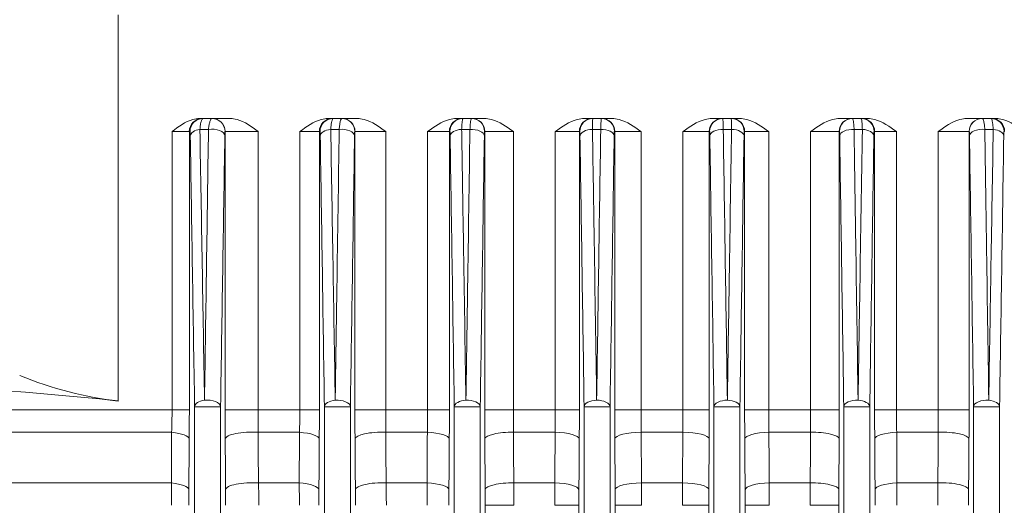
# Model space of a CAD drawing. Units: inches. Extents: x 5 to 149, y 6 to 109.
# Drawn here: x 62 to 67, y 97 to 99 of the extents above; entities that cross this region are included whole.
import ezdxf

# ---------------------------------------------------------------- set-up
doc = ezdxf.new("R2010")
doc.units = ezdxf.units.IN
doc.header["$LTSCALE"] = 14
doc.header["$MEASUREMENT"] = 0
doc.layers.add('Visible (ANSI)', color=7, linetype='Continuous', lineweight=20, true_color=0xbc4343)
doc.layers.add('Visible Narrow (ANSI)', color=7, linetype='Continuous', lineweight=9, true_color=0xbc4343)

msp = doc.modelspace()

# ---------------------------------------------------------------- linework, layer by layer
at = {"layer": 'Visible (ANSI)'}
for p, q in [((62.8725, 98.7831), (62.8864, 98.7831)), ((62.8864, 98.7831), (62.8898, 98.7831)), ((62.9306, 98.7831), (62.8898, 98.7831)), ((62.9306, 98.7831), (62.931, 98.7831)), ((62.931, 98.7831), (63.015, 98.7831)), ((63.4571, 98.7831), (63.478, 98.7831)), ((63.478, 98.7831), (63.4809, 98.7831)), ((63.5208, 98.7831), (63.4809, 98.7831)), ((63.5208, 98.7831), (63.5216, 98.7831)), ((63.5216, 98.7831), (63.5925, 98.7831)), ((64.0405, 98.7831), (64.0693, 98.7831)), ((64.0693, 98.7831), (64.0718, 98.7831)), ((64.1111, 98.7831), (64.0718, 98.7831)), ((64.1111, 98.7831), (64.1123, 98.7831)), ((64.1123, 98.7831), (64.1712, 98.7831)), ((64.6226, 98.7831), (64.6605, 98.7831)), ((64.6605, 98.7831), (64.6625, 98.7831)), ((64.7016, 98.7831), (64.6625, 98.7831)), ((64.7016, 98.7831), (64.7032, 98.7831)), ((64.7032, 98.7831), (64.7511, 98.7831)), ((65.2036, 98.7831), (65.2515, 98.7831)), ((65.2515, 98.7831), (65.2531, 98.7831)), ((65.2922, 98.7831), (65.2531, 98.7831)), ((65.2922, 98.7831), (65.2942, 98.7831)), ((65.2942, 98.7831), (65.3321, 98.7831)), ((65.7834, 98.7831), (65.8423, 98.7831)), ((65.8423, 98.7831), (65.8435, 98.7831)), ((65.8829, 98.7831), (65.8435, 98.7831)), ((65.8829, 98.7831), (65.8853, 98.7831)), ((65.8853, 98.7831), (65.9142, 98.7831)), ((66.3621, 98.7831), (66.4331, 98.7831)), ((66.4331, 98.7831), (66.4339, 98.7831)), ((66.4738, 98.7831), (66.4339, 98.7831)), ((66.4738, 98.7831), (66.4767, 98.7831)), ((66.4767, 98.7831), (66.4975, 98.7831))]:
    msp.add_line(p, q, dxfattribs=at)
for centre, major_axis, start_param, end_param in [((64.9773, 94.4533), (-6.6537, 2.032), 5.199206, 5.638703), ((62.2712, 97.7841), (-0.6262, 0.1913), 1.330031, 2.057613)]:
    msp.add_ellipse(centre, major_axis=major_axis, ratio=0.356012, start_param=start_param, end_param=end_param, dxfattribs=at)
for points, knots in [([(62.7487, 98.7241), (62.7487, 98.7241), (62.7488, 98.7242), (62.7778, 98.7461), (62.809, 98.7696), (62.8545, 98.782), (62.8642, 98.7831), (62.8725, 98.7831)], [-0.0007724, -0.0007724, -0.0007724, -0.0007724, 0, 0, 0.2866173, 0.2866173, 0.3792012, 0.3792012, 0.3792012, 0.3792012]), ([(63.015, 98.7831), (63.0234, 98.7831), (63.0332, 98.782), (63.0791, 98.7696), (63.1108, 98.7461), (63.1404, 98.7242), (63.1405, 98.7241), (63.1405, 98.7241)], [1.2008093, 1.2008093, 1.2008093, 1.2008093, 1.2933931, 1.2933931, 1.5800099, 1.5800099, 1.5807821, 1.5807821, 1.5807821, 1.5807821]), ([(63.33, 98.7241), (63.33, 98.7241), (63.3301, 98.7242), (63.3599, 98.7461), (63.392, 98.7696), (63.4387, 98.782), (63.4486, 98.7831), (63.4571, 98.7831)], [-0.0007725, -0.0007725, -0.0007725, -0.0007725, 0, 0, 0.2866179, 0.2866179, 0.3792021, 0.3792021, 0.3792021, 0.3792021]), ([(63.5925, 98.7831), (63.6011, 98.7831), (63.6111, 98.782), (63.6581, 98.7696), (63.6905, 98.7461), (63.7207, 98.7242), (63.7208, 98.7241), (63.7209, 98.7241)], [1.2008159, 1.2008159, 1.2008159, 1.2008159, 1.2934001, 1.2934001, 1.5800181, 1.5800181, 1.5807906, 1.5807906, 1.5807906, 1.5807906]), ([(63.911, 98.7241), (63.9111, 98.7241), (63.9112, 98.7242), (63.9415, 98.7461), (63.9742, 98.7696), (64.0217, 98.782), (64.0318, 98.7831), (64.0405, 98.7831)], [-0.0007725, -0.0007725, -0.0007725, -0.0007725, 0, 0, 0.2866177, 0.2866177, 0.3792019, 0.3792019, 0.3792019, 0.3792019]), ([(64.1712, 98.7831), (64.1799, 98.7831), (64.1901, 98.782), (64.2378, 98.7696), (64.2706, 98.7461), (64.3012, 98.7242), (64.3013, 98.7241), (64.3013, 98.7241)], [1.2008092, 1.2008092, 1.2008092, 1.2008092, 1.293393, 1.293393, 1.5800098, 1.5800098, 1.580782, 1.580782, 1.580782, 1.580782]), ([(64.4919, 98.7241), (64.492, 98.7241), (64.4921, 98.7242), (64.5227, 98.7461), (64.5557, 98.7696), (64.6036, 98.782), (64.6138, 98.7831), (64.6226, 98.7831)], [-0.0007725, -0.0007725, -0.0007725, -0.0007725, 0, 0, 0.2866177, 0.2866177, 0.3792018, 0.3792018, 0.3792018, 0.3792018]), ([(64.7511, 98.7831), (64.7598, 98.7831), (64.7701, 98.782), (64.818, 98.7696), (64.8511, 98.7461), (64.8818, 98.7242), (64.8819, 98.7241), (64.882, 98.7241)], [1.2008091, 1.2008091, 1.2008091, 1.2008091, 1.2933928, 1.2933928, 1.5800096, 1.5800096, 1.5807818, 1.5807818, 1.5807818, 1.5807818]), ([(65.0727, 98.7241), (65.0728, 98.7241), (65.0729, 98.7242), (65.1036, 98.7461), (65.1366, 98.7696), (65.1846, 98.782), (65.1948, 98.7831), (65.2036, 98.7831)], [-0.0007722, -0.0007722, -0.0007722, -0.0007722, 0, 0, 0.2866168, 0.2866168, 0.3792005, 0.3792005, 0.3792005, 0.3792005]), ([(65.3321, 98.7831), (65.3408, 98.7831), (65.351, 98.782), (65.3989, 98.7696), (65.4319, 98.7461), (65.4625, 98.7242), (65.4626, 98.7241), (65.4627, 98.7241)], [1.2008141, 1.2008141, 1.2008141, 1.2008141, 1.2933982, 1.2933982, 1.5800159, 1.5800159, 1.5807884, 1.5807884, 1.5807884, 1.5807884]), ([(65.6533, 98.7241), (65.6534, 98.7241), (65.6535, 98.7242), (65.684, 98.7461), (65.7169, 98.7696), (65.7646, 98.782), (65.7747, 98.7831), (65.7834, 98.7831)], [-0.0007722, -0.0007722, -0.0007722, -0.0007722, 0, 0, 0.2866168, 0.2866168, 0.3792004, 0.3792004, 0.3792004, 0.3792004]), ([(65.9142, 98.7831), (65.9229, 98.7831), (65.933, 98.782), (65.9805, 98.7696), (66.0131, 98.7461), (66.0435, 98.7242), (66.0435, 98.7241), (66.0436, 98.7241)], [1.2008142, 1.2008142, 1.2008142, 1.2008142, 1.2933983, 1.2933983, 1.580016, 1.580016, 1.5807884, 1.5807884, 1.5807884, 1.5807884]), ([(66.2338, 98.7241), (66.2339, 98.7241), (66.2339, 98.7242), (66.2641, 98.7461), (66.2965, 98.7696), (66.3435, 98.782), (66.3535, 98.7831), (66.3621, 98.7831)], [-0.0007725, -0.0007725, -0.0007725, -0.0007725, 0, 0, 0.286618, 0.286618, 0.3792022, 0.3792022, 0.3792022, 0.3792022]), ([(66.4975, 98.7831), (66.506, 98.7831), (66.516, 98.782), (66.5627, 98.7696), (66.5948, 98.7461), (66.6245, 98.7242), (66.6246, 98.7241), (66.6247, 98.7241)], [1.2008153, 1.2008153, 1.2008153, 1.2008153, 1.2933996, 1.2933996, 1.5800174, 1.5800174, 1.5807899, 1.5807899, 1.5807899, 1.5807899])]:
    msp.add_open_spline(points, degree=3, knots=knots, dxfattribs=at)
at = {"layer": 'Visible Narrow (ANSI)'}
for p, q in [((62.504, 99.2556), (62.504, 97.4975)), ((62.8274, 98.7241), (62.7487, 98.7241)), ((62.7487, 97.457), (62.7487, 98.7241)), ((62.8308, 98.7241), (62.8274, 98.7241)), ((62.8274, 98.7241), (62.8274, 97.457)), ((62.8753, 98.7339), (62.9145, 98.7339)), ((62.99, 98.7241), (62.9896, 98.7241)), ((62.99, 97.457), (62.99, 98.7241)), ((63.1405, 98.7241), (62.99, 98.7241)), ((63.1405, 98.7241), (63.1405, 97.457)), ((63.4189, 98.7241), (63.33, 98.7241)), ((63.33, 97.457), (63.33, 98.7241)), ((63.4218, 98.7241), (63.4189, 98.7241)), ((63.4189, 98.7241), (63.4189, 97.457)), ((63.4707, 98.7339), (63.5091, 98.7339)), ((63.5806, 98.7241), (63.5798, 98.7241)), ((63.5806, 97.457), (63.5806, 98.7241)), ((63.7209, 98.7241), (63.5806, 98.7241)), ((63.7209, 98.7241), (63.7209, 97.457)), ((64.0103, 98.7241), (63.911, 98.7241)), ((63.911, 97.457), (63.911, 98.7241)), ((64.0127, 98.7241), (64.0103, 98.7241)), ((64.0103, 98.7241), (64.0103, 97.457)), ((64.066, 98.7339), (64.1038, 98.7339)), ((64.1713, 98.7241), (64.1701, 98.7241)), ((64.1713, 97.457), (64.1713, 98.7241)), ((64.3013, 98.7241), (64.1713, 98.7241)), ((64.3013, 98.7241), (64.3013, 97.457)), ((64.6014, 98.7241), (64.4919, 98.7241)), ((64.4919, 97.457), (64.4919, 98.7241)), ((64.6034, 98.7241), (64.6014, 98.7241)), ((64.6014, 98.7241), (64.6014, 97.457)), ((64.661, 98.7339), (64.6986, 98.7339)), ((64.7622, 98.7241), (64.7606, 98.7241)), ((64.7622, 97.457), (64.7622, 98.7241)), ((64.882, 98.7241), (64.7622, 98.7241)), ((64.882, 98.7241), (64.882, 97.457)), ((65.1924, 98.7241), (65.0727, 98.7241)), ((65.0727, 97.457), (65.0727, 98.7241)), ((65.194, 98.7241), (65.1924, 98.7241)), ((65.1924, 98.7241), (65.1924, 97.457)), ((65.256, 98.7339), (65.2936, 98.7339)), ((65.3532, 98.7241), (65.3512, 98.7241)), ((65.3532, 97.457), (65.3532, 98.7241)), ((65.4627, 98.7241), (65.3532, 98.7241)), ((65.4627, 98.7241), (65.4627, 97.457)), ((65.7833, 98.7241), (65.6533, 98.7241)), ((65.6533, 97.457), (65.6533, 98.7241)), ((65.7845, 98.7241), (65.7833, 98.7241)), ((65.7833, 98.7241), (65.7833, 97.457)), ((65.8509, 98.7339), (65.8887, 98.7339)), ((65.9444, 98.7241), (65.9419, 98.7241)), ((65.9444, 97.457), (65.9444, 98.7241)), ((66.0436, 98.7241), (65.9444, 98.7241)), ((66.0436, 98.7241), (66.0436, 97.457)), ((66.374, 98.7241), (66.2338, 98.7241)), ((66.2338, 97.457), (66.2338, 98.7241)), ((66.3748, 98.7241), (66.374, 98.7241)), ((66.374, 98.7241), (66.374, 97.457)), ((66.4456, 98.7339), (66.4839, 98.7339)), ((66.5357, 98.7241), (66.5328, 98.7241)), ((60.076, 97.457), (62.7487, 97.457)), ((62.8274, 97.457), (62.7487, 97.457)), ((62.8514, 97.4717), (62.9694, 97.4717)), ((62.8514, 88.3501), (62.8514, 97.4717)), ((62.9694, 88.3501), (62.9694, 97.4717)), ((63.1405, 97.457), (62.99, 97.457)), ((63.1405, 97.457), (63.33, 97.457)), ((63.4189, 97.457), (63.33, 97.457)), ((63.4419, 97.4717), (63.56, 97.4717)), ((63.4419, 88.3501), (63.4419, 97.4717)), ((63.56, 93.5977), (63.56, 97.4717)), ((63.5806, 97.457), (63.7209, 97.457)), ((63.7209, 97.457), (63.911, 97.457)), ((63.911, 97.457), (64.0103, 97.457)), ((64.0325, 97.4717), (64.1505, 97.4717)), ((64.0325, 93.6974), (64.0325, 97.4717)), ((64.1505, 93.7044), (64.1505, 97.4717)), ((64.1713, 97.457), (64.3013, 97.457)), ((64.3013, 97.457), (64.4919, 97.457)), ((64.4919, 97.457), (64.6014, 97.457)), ((64.623, 97.4717), (64.7411, 97.4717)), ((64.623, 93.7044), (64.623, 97.4717)), ((64.7411, 94.5705), (64.7411, 97.4717)), ((64.882, 97.457), (64.7622, 97.457)), ((64.882, 97.457), (65.0727, 97.457)), ((65.0727, 97.457), (65.1924, 97.457)), ((65.2136, 97.4717), (65.3316, 97.4717)), ((65.2136, 94.5705), (65.2136, 97.4717)), ((65.3316, 93.7044), (65.3316, 97.4717)), ((65.3532, 97.457), (65.4627, 97.457)), ((65.4627, 97.457), (65.6533, 97.457)), ((65.6533, 97.457), (65.7833, 97.457)), ((65.8041, 97.4717), (65.9222, 97.4717)), ((65.8041, 93.7044), (65.8041, 97.4717)), ((65.9222, 93.6974), (65.9222, 97.4717)), ((65.9444, 97.457), (66.0436, 97.457)), ((66.0436, 97.457), (66.2338, 97.457)), ((66.2338, 97.457), (66.374, 97.457)), ((66.3947, 97.4717), (66.5127, 97.4717)), ((66.3947, 93.5977), (66.3947, 97.4717)), ((66.5127, 88.3501), (66.5127, 97.4717)), ((60.0973, 97.3551), (62.7469, 97.3551)), ((63.14, 97.3551), (63.3286, 97.3551)), ((63.7206, 97.3551), (63.91, 97.3551)), ((64.1734, 97.0941), (64.1718, 97.3246)), ((64.3014, 97.3551), (64.4912, 97.3551)), ((64.7643, 97.0941), (64.7627, 97.3246)), ((64.8824, 97.3551), (64.884, 97.1247)), ((64.8824, 97.3551), (65.0723, 97.3551)), ((65.0707, 97.1247), (65.0723, 97.3551)), ((65.192, 97.3246), (65.1904, 97.0941)), ((65.4634, 97.3551), (65.6532, 97.3551)), ((65.7828, 97.3246), (65.7812, 97.0941)), ((66.0447, 97.3551), (66.234, 97.3551)), ((60.1836, 97.1247), (62.7456, 97.1247)), ((63.1419, 97.1247), (63.3272, 97.1247)), ((63.7224, 97.1247), (63.9085, 97.1247)), ((64.3031, 97.1247), (64.4897, 97.1247)), ((64.884, 97.1247), (65.0707, 97.1247)), ((65.465, 97.1247), (65.6515, 97.1247)), ((66.0461, 97.1247), (66.2322, 97.1247)), ((64.1737, 97.0228), (64.3038, 97.0228)), ((64.1737, 93.7044), (64.1737, 97.0228)), ((64.4898, 97.0228), (64.5991, 97.0228)), ((64.5991, 97.0228), (64.5991, 93.7044)), ((64.8843, 97.0228), (64.7645, 97.0228)), ((64.7645, 94.5705), (64.7645, 97.0228)), ((65.0704, 97.0228), (65.1901, 97.0228)), ((65.1901, 97.0228), (65.1901, 94.5705)), ((65.3555, 97.0228), (65.4649, 97.0228)), ((65.3555, 93.7044), (65.3555, 97.0228)), ((65.6509, 97.0228), (65.781, 97.0228)), ((65.781, 97.0228), (65.781, 93.7044))]:
    msp.add_line(p, q, dxfattribs=at)
for centre, major_axis, ratio, start_param, end_param in [((62.8864, 98.7241), (0, 0.0591), 0.999657, 0, 1.570796), ((62.8898, 98.7241), (0, 0.0591), 0.999657, 0, 1.570796), ((62.9306, 98.7241), (0, 0.0591), 0.999657, 4.712389, 6.283185), ((62.931, 98.7241), (0, 0.0591), 0.999657, 4.712389, 6.283185), ((63.478, 98.7241), (0, 0.0591), 0.999657, 0, 1.570796), ((63.4809, 98.7241), (0, 0.0591), 0.999657, 0, 1.570796), ((63.5208, 98.7241), (0, 0.0591), 0.999657, 4.712389, 6.283185), ((63.5216, 98.7241), (0, 0.0591), 0.999657, 4.712389, 6.283185), ((64.0693, 98.7241), (0, 0.0591), 0.999657, 0, 1.570796), ((64.0718, 98.7241), (0, 0.0591), 0.999657, 0, 1.570796), ((64.1111, 98.7241), (0, 0.0591), 0.999657, 4.712389, 6.283185), ((64.1123, 98.7241), (0, 0.0591), 0.999657, 4.712389, 6.283185), ((64.6605, 98.7241), (0, 0.0591), 0.999657, 0, 1.570796), ((64.6625, 98.7241), (0, 0.0591), 0.999657, 0, 1.570796), ((64.7016, 98.7241), (0, 0.0591), 0.999657, 4.712389, 6.283185), ((64.7032, 98.7241), (0, 0.0591), 0.999657, 4.712389, 6.283185), ((65.2515, 98.7241), (0, 0.0591), 0.999657, 0, 1.570796), ((65.2531, 98.7241), (0, 0.0591), 0.999657, 0, 1.570796), ((65.2922, 98.7241), (0, 0.0591), 0.999657, 4.712389, 6.283185), ((65.2942, 98.7241), (0, 0.0591), 0.999657, 4.712389, 6.283185), ((65.8423, 98.7241), (0, 0.0591), 0.999657, 0, 1.570796), ((65.8435, 98.7241), (0, 0.0591), 0.999657, 0, 1.570796), ((65.8829, 98.7241), (0, 0.0591), 0.999657, 4.712389, 6.283185), ((65.8853, 98.7241), (0, 0.0591), 0.999657, 4.712389, 6.283185), ((66.4331, 98.7241), (0, 0.0591), 0.999657, 0, 1.570796), ((66.4339, 98.7241), (0, 0.0591), 0.999657, 0, 1.570796), ((66.4738, 98.7241), (0, 0.0591), 0.999657, 4.712389, 6.283185), ((66.4767, 98.7241), (0, 0.0591), 0.999657, 4.712389, 6.283185), ((62.8908, 98.7044), (-0.059, -0.0009), 0.521158, 4.968801, 6.252509), ((62.9297, 98.7044), (0.059, -0.0009), 0.514233, 0.030526, 1.838567), ((63.4818, 98.7044), (-0.059, -0.0009), 0.511183, 4.893091, 6.252724), ((63.5199, 98.7044), (0.059, -0.0009), 0.506396, 0.030362, 1.76239), ((64.0727, 98.7044), (-0.059, -0.0009), 0.504508, 4.818364, 6.252862), ((64.1102, 98.7044), (0.059, -0.0009), 0.501696, 0.030265, 1.687372), ((64.6634, 98.7044), (-0.059, -0.0009), 0.500792, 4.744182, 6.252938), ((64.7007, 98.7044), (0.059, -0.0009), 0.499865, 0.030228, 1.613051), ((65.254, 98.7044), (-0.059, -0.0009), 0.499865, 4.670134, 6.252957), ((65.2913, 98.7044), (0.059, -0.0009), 0.500792, 0.030247, 1.539003), ((65.8444, 98.7044), (-0.059, -0.0009), 0.501696, 4.595813, 6.25292), ((65.882, 98.7044), (0.059, -0.0009), 0.504508, 0.030323, 1.464821), ((66.4348, 98.7044), (-0.059, -0.0009), 0.506396, 4.520795, 6.252824), ((66.4728, 98.7044), (0.059, -0.0009), 0.511183, 0.030462, 1.390094), ((62.9104, 97.4717), (-0.059, -0.0009), 0.517159, 4.941413, 6.252596), ((62.9104, 97.4717), (0.059, -0.0009), 0.511576, 0.03047, 1.81598), ((63.5009, 97.4717), (-0.059, -0.0009), 0.509104, 4.87315, 6.252767), ((63.5009, 97.4717), (0.059, -0.0009), 0.505208, 0.030337, 1.747189), ((64.0915, 97.4717), (-0.059, -0.0009), 0.503665, 4.805579, 6.25288), ((64.0915, 97.4717), (0.059, -0.0009), 0.501362, 0.030259, 1.679285), ((64.682, 97.4717), (-0.059, -0.0009), 0.50062, 4.738383, 6.252942), ((64.682, 97.4717), (0.059, -0.0009), 0.499858, 0.030228, 1.611927), ((65.2726, 97.4717), (-0.059, -0.0009), 0.499858, 4.671258, 6.252957), ((65.2726, 97.4717), (0.059, -0.0009), 0.50062, 0.030244, 1.544802), ((65.8631, 97.4717), (-0.059, -0.0009), 0.501362, 4.603901, 6.252927), ((65.8631, 97.4717), (0.059, -0.0009), 0.503665, 0.030306, 1.477606), ((66.4537, 97.4717), (-0.059, -0.0009), 0.505208, 4.535996, 6.252848), ((66.4537, 97.4717), (0.059, -0.0009), 0.509104, 0.030418, 1.410035), ((62.6912, 98.036), (-0.0469, 1.6914), 0.075596, 4.276191, 4.360953), ((63.1291, 98.0699), (0.0491, 1.7462), 0.074485, 1.931512, 2.013892), ((62.9802, 97.9128), (-0.0562, 1.3176), 0.113953, 4.270459, 4.354276), ((63.2805, 98.0636), (-0.0486, 1.7361), 0.074661, 4.270583, 4.353388), ((63.7215, 98.0904), (0.0505, 1.7784), 0.073986, 1.937016, 2.018069), ((63.6467, 97.9373), (-0.0263, 1.3568), 0.051116, 4.267918, 4.34957), ((63.8698, 98.0857), (-0.0501, 1.771), 0.074092, 4.266075, 4.347427), ((64.3135, 98.1027), (0.0513, 1.7976), 0.073727, 1.940304, 2.020589), ((64.3238, 97.9522), (-0.008, -1.3803), 0.015176, 5.079385, 5.159798), ((64.4596, 98.1002), (-0.0512, 1.7937), 0.073777, 4.263105, 4.343544), ((64.9047, 98.1061), (0.0516, 1.8028), 0.073661, 1.94119, 2.021271), ((64.8936, 97.457), (0, -0.3937), 0.029575, 4.712389, 4.974219), ((65.061, 97.457), (0, 0.3937), 0.029575, 4.450559, 4.712388), ((65.05, 98.1061), (-0.0516, 1.8028), 0.073661, 4.261914, 4.341995), ((65.4951, 98.1002), (0.0512, 1.7937), 0.073777, 1.939642, 2.02008), ((65.6309, 97.9522), (0.008, -1.3803), 0.015176, 1.123388, 1.2038), ((65.6412, 98.1027), (-0.0513, 1.7976), 0.073727, 4.262596, 4.342881), ((66.0848, 98.0857), (0.0501, 1.771), 0.074092, 1.935759, 2.01711), ((66.308, 97.9373), (0.0263, 1.3568), 0.051116, 1.933615, 2.015268), ((66.2331, 98.0904), (-0.0505, 1.7784), 0.073986, 4.265116, 4.346169), ((62.7088, 97.3246), (0.1181, -0.0009), 0.275791, 0.027236, 1.244452), ((63.1086, 97.3246), (-0.1181, -0.0009), 0.266608, 4.441521, 6.256022), ((63.3004, 97.3246), (0.1181, -0.0009), 0.26816, 0.027175, 1.331998), ((63.6992, 97.3246), (-0.1181, -0.0008), 0.261972, 4.527775, 6.256058), ((63.8917, 97.3246), (0.1181, -0.0008), 0.26299, 0.027135, 1.417701), ((64.2899, 97.3246), (-0.1181, -0.0008), 0.259414, 4.612663, 6.256077), ((64.4829, 97.3246), (0.1181, -0.0008), 0.259918, 0.027112, 1.502272), ((64.8807, 97.3246), (-0.1181, -0.0008), 0.258748, 4.69684, 6.256082), ((65.0739, 97.3246), (0.1181, -0.0008), 0.258748, 0.027103, 1.586346), ((65.4717, 97.3246), (-0.1181, -0.0008), 0.259918, 4.780913, 6.256073), ((65.6648, 97.3246), (0.1181, -0.0008), 0.259414, 0.027108, 1.670523), ((66.0629, 97.3246), (-0.1181, -0.0008), 0.26299, 4.865484, 6.25605), ((66.2555, 97.3246), (0.1181, -0.0008), 0.261972, 0.027128, 1.755411), ((62.7071, 97.0941), (0.1181, -0.0009), 0.276138, 0.027239, 1.241067), ((62.8997, 96.7107), (0.0256, -0.9177), 0.076539, 4.279297, 4.363321), ((63.1103, 97.0941), (-0.1181, -0.0009), 0.26676, 4.439238, 6.256021), ((62.917, 96.693), (-0.0265, -0.9428), 0.074878, 1.930191, 2.012292), ((62.7126, 96.5355), (0.1674, 1.3688), 0.289951, 5.111541, 5.192477), ((63.2987, 97.0941), (0.1181, -0.0009), 0.268343, 0.027177, 1.3295), ((63.4918, 96.6964), (0.0263, -0.9381), 0.075139, 4.272465, 4.354924), ((63.7008, 97.0941), (-0.1181, -0.0008), 0.262033, 4.526317, 6.256057), ((63.5069, 96.6819), (-0.0272, -0.9585), 0.074139, 1.936425, 2.017376), ((63.4026, 96.5289), (0.1205, 1.3788), 0.215694, 5.097476, 5.177942), ((63.8901, 97.0941), (0.1181, -0.0008), 0.263071, 0.027136, 1.41603), ((64.0838, 96.6845), (0.027, -0.9549), 0.074296, 4.266977, 4.34819), ((64.2915, 97.0941), (-0.1181, -0.0008), 0.259427, 4.611995, 6.256077), ((64.0971, 96.6751), (-0.0276, -0.9681), 0.073758, 1.940174, 2.020439), ((64.0956, 96.5247), (0.0764, 1.3851), 0.139836, 5.087949, 5.168111), ((64.4813, 97.0941), (0.1181, -0.0008), 0.25994, 0.027112, 1.501392), ((64.4879, 97.0228), (0, 0.3928), 0.004608, 4.712394, 4.974798), ((64.6756, 96.6765), (0.0276, -0.9662), 0.073832, 4.263365, 4.343768), ((64.8823, 97.0941), (-0.1181, -0.0008), 0.258748, 4.696946, 6.256082), ((64.6878, 96.6733), (-0.0278, -0.9708), 0.073662, 1.941188, 2.021268), ((64.8754, 97.0228), (0, -0.3937), 0.022445, 1.570797, 1.832605), ((65.0792, 97.0228), (0, 0.3937), 0.022445, 1.308988, 1.570796), ((65.0723, 97.0941), (0.1181, -0.0008), 0.258748, 0.027103, 1.58624), ((65.2668, 96.6733), (0.0278, -0.9708), 0.073662, 4.261917, 4.341997), ((65.4734, 97.0941), (-0.1181, -0.0008), 0.25994, 4.781793, 6.256073), ((65.2791, 96.6765), (-0.0276, -0.9662), 0.073832, 1.939418, 2.01982), ((65.4667, 97.0228), (0, -0.3928), 0.004608, 4.44998, 4.712383), ((65.8591, 96.5247), (-0.0764, 1.3851), 0.139836, 1.115074, 1.195236), ((65.6632, 97.0941), (0.1181, -0.0008), 0.259427, 0.027108, 1.67119), ((65.8575, 96.6751), (0.0276, -0.9681), 0.073758, 4.262746, 4.343011), ((66.0645, 97.0941), (-0.1181, -0.0008), 0.263071, 4.867156, 6.256049), ((65.8708, 96.6845), (-0.027, -0.9549), 0.074296, 1.934996, 2.016209), ((66.5521, 96.5289), (-0.1205, 1.3788), 0.215694, 1.105243, 1.185709), ((66.2539, 97.0941), (0.1181, -0.0008), 0.262033, 0.027128, 1.756868), ((66.4478, 96.6819), (0.0272, -0.9585), 0.074139, 4.26581, 4.34676)]:
    msp.add_ellipse(centre, major_axis=major_axis, ratio=ratio, start_param=start_param, end_param=end_param, dxfattribs=at)
for points, knots in [([(62.8898, 98.7831), (62.8888, 98.7831), (62.8878, 98.7826), (62.8864, 98.7811), (62.886, 98.7805), (62.8846, 98.7784), (62.8838, 98.7766), (62.8824, 98.7731), (62.8819, 98.7716), (62.8806, 98.7671), (62.8797, 98.7636), (62.8786, 98.758), (62.8783, 98.7562), (62.877, 98.7483), (62.8761, 98.7415), (62.8753, 98.7339)], [0, 0, 0, 0, 0.000451579, 0.000451579, 0.000654611, 0.000654611, 0.001066132, 0.001066132, 0.001309222, 0.001309222, 0.001770279, 0.001770279, 0.001963833, 0.001963833, 0.002618444, 0.002618444, 0.002618444, 0.002618444]), ([(62.9145, 98.7339), (62.9153, 98.7415), (62.9163, 98.7482), (62.9186, 98.7604), (62.9199, 98.7657), (62.9227, 98.7742), (62.9242, 98.7776), (62.9273, 98.782), (62.929, 98.7831), (62.9306, 98.7831)], [0, 0, 0, 0, 0.000653529, 0.000653529, 0.001307058, 0.001307058, 0.001960588, 0.001960588, 0.002614117, 0.002614117, 0.002614117, 0.002614117]), ([(63.4809, 98.7831), (63.4798, 98.7831), (63.4788, 98.782), (63.4769, 98.7776), (63.4759, 98.7743), (63.4741, 98.7658), (63.4733, 98.7605), (63.4719, 98.7483), (63.4712, 98.7415), (63.4707, 98.7339)], [0, 0, 0, 0, 0.000652707, 0.000652707, 0.001305415, 0.001305415, 0.001958122, 0.001958122, 0.002610829, 0.002610829, 0.002610829, 0.002610829]), ([(63.5091, 98.7339), (63.5097, 98.7414), (63.5104, 98.7482), (63.512, 98.7604), (63.513, 98.7657), (63.515, 98.7742), (63.5161, 98.7776), (63.5184, 98.782), (63.5196, 98.7831), (63.5208, 98.7831)], [0, 0, 0, 0, 0.000651956, 0.000651956, 0.001303911, 0.001303911, 0.001955867, 0.001955867, 0.002607822, 0.002607822, 0.002607822, 0.002607822]), ([(64.0718, 98.7831), (64.0712, 98.7831), (64.0706, 98.782), (64.0695, 98.7776), (64.0689, 98.7743), (64.0679, 98.7657), (64.0674, 98.7604), (64.0666, 98.7483), (64.0662, 98.7414), (64.066, 98.7339)], [0, 0, 0, 0, 0.000651498, 0.000651498, 0.001302995, 0.001302995, 0.001954493, 0.001954493, 0.002605991, 0.002605991, 0.002605991, 0.002605991]), ([(64.1038, 98.7339), (64.1042, 98.7414), (64.1046, 98.7482), (64.1056, 98.7603), (64.1062, 98.7657), (64.1075, 98.7742), (64.1082, 98.7776), (64.1096, 98.782), (64.1104, 98.7831), (64.1111, 98.7831)], [0, 0, 0, 0, 0.000651038, 0.000651038, 0.001302077, 0.001302077, 0.001953115, 0.001953115, 0.002604153, 0.002604153, 0.002604153, 0.002604153]), ([(64.6625, 98.7831), (64.6623, 98.7831), (64.6622, 98.782), (64.6619, 98.7776), (64.6618, 98.7743), (64.6615, 98.7657), (64.6614, 98.7604), (64.6612, 98.7483), (64.6611, 98.7414), (64.661, 98.7339)], [0, 0, 0, 0, 0.000650846, 0.000650846, 0.001301692, 0.001301692, 0.001952538, 0.001952538, 0.002603384, 0.002603384, 0.002603384, 0.002603384]), ([(64.6986, 98.7339), (64.6988, 98.7414), (64.699, 98.7482), (64.6994, 98.7603), (64.6996, 98.7656), (64.7001, 98.7742), (64.7004, 98.7776), (64.701, 98.782), (64.7013, 98.7831), (64.7016, 98.7831)], [0, 0, 0, 0, 0.000650686, 0.000650686, 0.001301372, 0.001301372, 0.001952059, 0.001952059, 0.002602745, 0.002602745, 0.002602745, 0.002602745]), ([(65.2531, 98.7831), (65.2534, 98.7831), (65.2537, 98.782), (65.2542, 98.7776), (65.2545, 98.7743), (65.255, 98.7657), (65.2553, 98.7604), (65.2557, 98.7483), (65.2559, 98.7414), (65.256, 98.7339)], [0, 0, 0, 0, 0.000650686, 0.000650686, 0.001301371, 0.001301371, 0.001952057, 0.001952057, 0.002602742, 0.002602742, 0.002602742, 0.002602742]), ([(65.2936, 98.7339), (65.2935, 98.7414), (65.2934, 98.7482), (65.2932, 98.7603), (65.2931, 98.7657), (65.2929, 98.7742), (65.2927, 98.7776), (65.2925, 98.782), (65.2923, 98.7831), (65.2922, 98.7831)], [0, 0, 0, 0, 0.000650864, 0.000650864, 0.001301728, 0.001301728, 0.001952592, 0.001952592, 0.002603456, 0.002603456, 0.002603456, 0.002603456]), ([(65.8435, 98.7831), (65.8443, 98.7831), (65.845, 98.782), (65.8464, 98.7776), (65.8471, 98.7743), (65.8484, 98.7657), (65.849, 98.7604), (65.85, 98.7483), (65.8505, 98.7414), (65.8509, 98.7339)], [0, 0, 0, 0, 0.000651003, 0.000651003, 0.001302006, 0.001302006, 0.001953009, 0.001953009, 0.002604013, 0.002604013, 0.002604013, 0.002604013]), ([(65.8887, 98.7339), (65.8884, 98.7414), (65.888, 98.7482), (65.8872, 98.7604), (65.8868, 98.7657), (65.8858, 98.7742), (65.8852, 98.7776), (65.8841, 98.782), (65.8835, 98.7831), (65.8829, 98.7831)], [0, 0, 0, 0, 0.000651585, 0.000651585, 0.001303169, 0.001303169, 0.001954754, 0.001954754, 0.002606338, 0.002606338, 0.002606338, 0.002606338]), ([(66.4339, 98.7831), (66.4351, 98.7831), (66.4362, 98.782), (66.4385, 98.7776), (66.4396, 98.7743), (66.4416, 98.7657), (66.4426, 98.7604), (66.4442, 98.7483), (66.445, 98.7414), (66.4456, 98.7339)], [0, 0, 0, 0, 0.000651835, 0.000651835, 0.00130367, 0.00130367, 0.001955505, 0.001955505, 0.00260734, 0.00260734, 0.00260734, 0.00260734]), ([(66.4839, 98.7339), (66.4834, 98.7414), (66.4828, 98.7482), (66.4813, 98.7604), (66.4805, 98.7657), (66.4788, 98.7742), (66.4778, 98.7776), (66.4758, 98.782), (66.4748, 98.7831), (66.4738, 98.7831)], [0, 0, 0, 0, 0.00065291, 0.00065291, 0.00130582, 0.00130582, 0.00195873, 0.00195873, 0.00261164, 0.00261164, 0.00261164, 0.00261164]), ([(62.8318, 98.7044), (62.8317, 98.7075), (62.8316, 98.7102), (62.8316, 98.7127), (62.8315, 98.7151), (62.8314, 98.7172), (62.8313, 98.7189), (62.8313, 98.7206), (62.8312, 98.7219), (62.8311, 98.7228), (62.831, 98.7237), (62.8309, 98.7241), (62.8308, 98.7241)], [0, 0, 0, 0, 0.000271559, 0.000271559, 0.000271559, 0.000543118, 0.000543118, 0.000543118, 0.000814677, 0.000814677, 0.000814677, 0.001086236, 0.001086236, 0.001086236, 0.001086236]), ([(62.9896, 98.7241), (62.9895, 98.7241), (62.9895, 98.7236), (62.9894, 98.7228), (62.9893, 98.7219), (62.9892, 98.7206), (62.9891, 98.7189), (62.9891, 98.7181), (62.989, 98.7171), (62.989, 98.7161), (62.989, 98.715), (62.9889, 98.7139), (62.9889, 98.7126), (62.9888, 98.7102), (62.9888, 98.7075), (62.9887, 98.7044)], [0, 0, 0, 0, 0.000267273, 0.000267273, 0.000267273, 0.000534545, 0.000534545, 0.000534545, 0.000668182, 0.000668182, 0.000668182, 0.000801818, 0.000801818, 0.000801818, 0.001069091, 0.001069091, 0.001069091, 0.001069091]), ([(63.4228, 98.7044), (63.4227, 98.7075), (63.4227, 98.7102), (63.4226, 98.7126), (63.4225, 98.7151), (63.4225, 98.7172), (63.4224, 98.7189), (63.4223, 98.7206), (63.4222, 98.7219), (63.4221, 98.7228), (63.422, 98.7236), (63.4219, 98.7241), (63.4218, 98.7241)], [0, 0, 0, 0, 0.000266023, 0.000266023, 0.000266023, 0.000532047, 0.000532047, 0.000532047, 0.00079807, 0.00079807, 0.00079807, 0.001064094, 0.001064094, 0.001064094, 0.001064094]), ([(63.491, 97.5012), (63.4915, 97.5352), (63.492, 97.5692), (63.4925, 97.6031), (63.4945, 97.739), (63.4965, 97.8749), (63.4985, 98.0107), (63.502, 98.2518), (63.5056, 98.4929), (63.5091, 98.7339)], [0, 0, 0, 0, 0.003, 0.003, 0.003, 0.015, 0.015, 0.015, 0.03630179, 0.03630179, 0.03630179, 0.03630179]), ([(63.5798, 98.7241), (63.5797, 98.7241), (63.5796, 98.7236), (63.5795, 98.7228), (63.5795, 98.7219), (63.5794, 98.7206), (63.5793, 98.7189), (63.5793, 98.718), (63.5792, 98.7171), (63.5792, 98.716), (63.5791, 98.715), (63.5791, 98.7138), (63.5791, 98.7126), (63.579, 98.7102), (63.579, 98.7074), (63.5789, 98.7044)], [0, 0, 0, 0, 0.000263246, 0.000263246, 0.000263246, 0.000526493, 0.000526493, 0.000526493, 0.000658116, 0.000658116, 0.000658116, 0.000789739, 0.000789739, 0.000789739, 0.001052985, 0.001052985, 0.001052985, 0.001052985]), ([(64.0136, 98.7044), (64.0136, 98.7074), (64.0135, 98.7101), (64.0135, 98.7126), (64.0134, 98.715), (64.0133, 98.7171), (64.0132, 98.7188), (64.0132, 98.7205), (64.0131, 98.7219), (64.013, 98.7228), (64.0129, 98.7236), (64.0128, 98.7241), (64.0127, 98.7241)], [0, 0, 0, 0, 0.000262418, 0.000262418, 0.000262418, 0.000524835, 0.000524835, 0.000524835, 0.000787253, 0.000787253, 0.000787253, 0.00104967, 0.00104967, 0.00104967, 0.00104967]), ([(64.066, 98.7339), (64.0665, 98.6999), (64.067, 98.666), (64.0676, 98.632), (64.0698, 98.496), (64.0719, 98.36), (64.0741, 98.2241), (64.0779, 97.9832), (64.0817, 97.7422), (64.0855, 97.5012)], [0, 0, 0, 0, 0.003, 0.003, 0.003, 0.015, 0.015, 0.015, 0.03625918, 0.03625918, 0.03625918, 0.03625918]), ([(64.0855, 97.5012), (64.0861, 97.5353), (64.0866, 97.5693), (64.0871, 97.6034), (64.0891, 97.7396), (64.0911, 97.8759), (64.0931, 98.0121), (64.0967, 98.2527), (64.1002, 98.4933), (64.1038, 98.7339)], [0, 0, 0, 0, 0.003, 0.003, 0.003, 0.015, 0.015, 0.015, 0.03619622, 0.03619622, 0.03619622, 0.03619622]), ([(64.1701, 98.7241), (64.1701, 98.7241), (64.17, 98.7236), (64.1699, 98.7228), (64.1698, 98.7219), (64.1697, 98.7205), (64.1696, 98.7188), (64.1695, 98.7171), (64.1695, 98.715), (64.1694, 98.7126), (64.1693, 98.7101), (64.1693, 98.7074), (64.1692, 98.7044)], [0, 0, 0, 0, 0.000260871, 0.000260871, 0.000260871, 0.000521743, 0.000521743, 0.000521743, 0.000782614, 0.000782614, 0.000782614, 0.001043485, 0.001043485, 0.001043485, 0.001043485]), ([(64.6043, 98.7044), (64.6043, 98.7074), (64.6042, 98.7101), (64.6042, 98.7125), (64.6041, 98.715), (64.604, 98.7171), (64.604, 98.7188), (64.6039, 98.7205), (64.6038, 98.7219), (64.6037, 98.7227), (64.6036, 98.7236), (64.6035, 98.7241), (64.6034, 98.7241)], [0, 0, 0, 0, 0.000260444, 0.000260444, 0.000260444, 0.000520888, 0.000520888, 0.000520888, 0.000781332, 0.000781332, 0.000781332, 0.001041775, 0.001041775, 0.001041775, 0.001041775]), ([(64.661, 98.7339), (64.6616, 98.6999), (64.6621, 98.6658), (64.6626, 98.6317), (64.6647, 98.4954), (64.6668, 98.3591), (64.6689, 98.2228), (64.6727, 97.9823), (64.6764, 97.7418), (64.6801, 97.5012)], [0, 0, 0, 0, 0.003, 0.003, 0.003, 0.015, 0.015, 0.015, 0.03617609, 0.03617609, 0.03617609, 0.03617609]), ([(64.7606, 98.7241), (64.7605, 98.7241), (64.7604, 98.7236), (64.7603, 98.7228), (64.7603, 98.7219), (64.7602, 98.7205), (64.7601, 98.7188), (64.76, 98.7171), (64.7599, 98.715), (64.7599, 98.7126), (64.7598, 98.7101), (64.7598, 98.7074), (64.7597, 98.7044)], [0, 0, 0, 0, 0.000259954, 0.000259954, 0.000259954, 0.000519908, 0.000519908, 0.000519908, 0.000779862, 0.000779862, 0.000779862, 0.001039815, 0.001039815, 0.001039815, 0.001039815]), ([(65.1949, 98.7044), (65.1949, 98.7074), (65.1948, 98.7101), (65.1948, 98.7125), (65.1947, 98.715), (65.1946, 98.7171), (65.1946, 98.7188), (65.1945, 98.7205), (65.1944, 98.7219), (65.1943, 98.7227), (65.1942, 98.7236), (65.1941, 98.7241), (65.194, 98.7241)], [0, 0, 0, 0, 0.000259955, 0.000259955, 0.000259955, 0.00051991, 0.00051991, 0.00051991, 0.000779865, 0.000779865, 0.000779865, 0.001039819, 0.001039819, 0.001039819, 0.001039819]), ([(65.2746, 97.5012), (65.2751, 97.5353), (65.2756, 97.5694), (65.2762, 97.6034), (65.2783, 97.7398), (65.2804, 97.8761), (65.2825, 98.0124), (65.2862, 98.2529), (65.2899, 98.4934), (65.2936, 98.7339)], [0, 0, 0, 0, 0.003, 0.003, 0.003, 0.015, 0.015, 0.015, 0.03617609, 0.03617609, 0.03617609, 0.03617609]), ([(65.3512, 98.7241), (65.3511, 98.7241), (65.351, 98.7236), (65.3509, 98.7228), (65.3508, 98.7219), (65.3508, 98.7205), (65.3507, 98.7188), (65.3506, 98.7171), (65.3505, 98.715), (65.3505, 98.7126), (65.3504, 98.7101), (65.3504, 98.7074), (65.3503, 98.7044)], [0, 0, 0, 0, 0.000260418, 0.000260418, 0.000260418, 0.000520836, 0.000520836, 0.000520836, 0.000781254, 0.000781254, 0.000781254, 0.001041671, 0.001041671, 0.001041671, 0.001041671]), ([(65.7854, 98.7044), (65.7854, 98.7074), (65.7853, 98.7101), (65.7852, 98.7125), (65.7852, 98.715), (65.7851, 98.7171), (65.785, 98.7188), (65.7849, 98.7205), (65.7849, 98.7219), (65.7848, 98.7228), (65.7847, 98.7236), (65.7846, 98.7241), (65.7845, 98.7241)], [0, 0, 0, 0, 0.000260922, 0.000260922, 0.000260922, 0.000521844, 0.000521844, 0.000521844, 0.000782766, 0.000782766, 0.000782766, 0.001043688, 0.001043688, 0.001043688, 0.001043688]), ([(65.8509, 98.7339), (65.8514, 98.6999), (65.8519, 98.6658), (65.8544, 98.4956), (65.8564, 98.3593), (65.862, 97.9825), (65.8655, 97.7419), (65.8691, 97.5012)], [0, 0, 0, 0, 0.003, 0.003, 0.015, 0.015, 0.03619622, 0.03619622, 0.03619622, 0.03619622]), ([(65.8691, 97.5012), (65.8696, 97.5352), (65.8702, 97.5692), (65.8707, 97.6032), (65.8729, 97.7393), (65.875, 97.8753), (65.8772, 98.0113), (65.881, 98.2522), (65.8848, 98.4931), (65.8887, 98.7339)], [0, 0, 0, 0, 0.003, 0.003, 0.003, 0.015, 0.015, 0.015, 0.03625918, 0.03625918, 0.03625918, 0.03625918]), ([(65.9419, 98.7241), (65.9418, 98.7241), (65.9417, 98.7236), (65.9417, 98.7228), (65.9416, 98.7219), (65.9415, 98.7206), (65.9414, 98.7188), (65.9413, 98.7171), (65.9413, 98.715), (65.9412, 98.7126), (65.9411, 98.7101), (65.9411, 98.7074), (65.941, 98.7044)], [0, 0, 0, 0, 0.000262288, 0.000262288, 0.000262288, 0.000524577, 0.000524577, 0.000524577, 0.000786865, 0.000786865, 0.000786865, 0.001049153, 0.001049153, 0.001049153, 0.001049153]), ([(66.3757, 98.7044), (66.3757, 98.7074), (66.3756, 98.7102), (66.3756, 98.7126), (66.3755, 98.715), (66.3754, 98.7171), (66.3754, 98.7188), (66.3753, 98.7206), (66.3752, 98.7219), (66.3751, 98.7228), (66.375, 98.7236), (66.3749, 98.7241), (66.3748, 98.7241)], [0, 0, 0, 0, 0.00026343, 0.00026343, 0.00026343, 0.00052686, 0.00052686, 0.00052686, 0.00079029, 0.00079029, 0.00079029, 0.00105372, 0.00105372, 0.00105372, 0.00105372]), ([(66.4456, 98.7339), (66.4461, 98.7), (66.4466, 98.666), (66.449, 98.4963), (66.451, 98.3605), (66.4565, 97.9836), (66.4601, 97.7424), (66.4636, 97.5012)], [0, 0, 0, 0, 0.003, 0.003, 0.015, 0.015, 0.03630179, 0.03630179, 0.03630179, 0.03630179]), ([(66.5328, 98.7241), (66.5327, 98.7241), (66.5326, 98.7236), (66.5325, 98.7228), (66.5324, 98.7219), (66.5324, 98.7206), (66.5323, 98.7189), (66.5322, 98.7172), (66.5321, 98.7151), (66.5321, 98.7126), (66.532, 98.7102), (66.5319, 98.7075), (66.5319, 98.7044)], [0, 0, 0, 0, 0.000265696, 0.000265696, 0.000265696, 0.000531392, 0.000531392, 0.000531392, 0.000797087, 0.000797087, 0.000797087, 0.001062783, 0.001062783, 0.001062783, 0.001062783]), ([(62.7469, 97.3551), (62.7475, 97.3717), (62.748, 97.3885), (62.7485, 97.4225), (62.7487, 97.4397), (62.7487, 97.457)], [0, 0, 0, 0, 0.001307928, 0.001307928, 0.002615857, 0.002615857, 0.002615857, 0.002615857]), ([(63.3286, 97.3551), (63.329, 97.3718), (63.3294, 97.3886), (63.3298, 97.4226), (63.33, 97.4397), (63.33, 97.457)], [0, 0, 0, 0, 0.001306709, 0.001306709, 0.002613418, 0.002613418, 0.002613418, 0.002613418]), ([(63.91, 97.3551), (63.9103, 97.3718), (63.9106, 97.3886), (63.9109, 97.4226), (63.911, 97.4397), (63.911, 97.457)], [0, 0, 0, 0, 0.001305908, 0.001305908, 0.002611815, 0.002611815, 0.002611815, 0.002611815]), ([(64.4912, 97.3551), (64.4915, 97.3718), (64.4916, 97.3886), (64.4919, 97.4226), (64.4919, 97.4397), (64.4919, 97.457)], [0, 0, 0, 0, 0.001305441, 0.001305441, 0.002610881, 0.002610881, 0.002610881, 0.002610881]), ([(65.4627, 97.457), (65.4627, 97.4397), (65.4628, 97.4226), (65.463, 97.3886), (65.4632, 97.3718), (65.4634, 97.3551)], [0, 0, 0, 0, 0.001305441, 0.001305441, 0.002610881, 0.002610881, 0.002610881, 0.002610881]), ([(66.0436, 97.457), (66.0436, 97.4397), (66.0437, 97.4226), (66.0441, 97.3886), (66.0443, 97.3718), (66.0447, 97.3551)], [0, 0, 0, 0, 0.001305908, 0.001305908, 0.002611815, 0.002611815, 0.002611815, 0.002611815]), ([(62.7467, 97.0228), (62.7467, 97.0401), (62.7466, 97.0572), (62.7463, 97.0912), (62.746, 97.108), (62.7456, 97.1247)], [0, 0, 0, 0, 0.001306055, 0.001306055, 0.002612111, 0.002612111, 0.002612111, 0.002612111]), ([(63.328, 97.0228), (63.328, 97.0401), (63.3279, 97.0572), (63.3276, 97.0912), (63.3274, 97.108), (63.3272, 97.1247)], [0, 0, 0, 0, 0.001305692, 0.001305692, 0.002611383, 0.002611383, 0.002611383, 0.002611383]), ([(63.909, 97.0228), (63.909, 97.04), (63.9089, 97.0572), (63.9088, 97.0911), (63.9087, 97.108), (63.9085, 97.1247)], [0, 0, 0, 0, 0.001305453, 0.001305453, 0.002610907, 0.002610907, 0.002610907, 0.002610907]), ([(66.0461, 97.1247), (66.046, 97.108), (66.0459, 97.0911), (66.0457, 97.0572), (66.0457, 97.04), (66.0457, 97.0228)], [0, 0, 0, 0, 0.001305453, 0.001305453, 0.002610907, 0.002610907, 0.002610907, 0.002610907])]:
    msp.add_open_spline(points, degree=3, knots=knots, dxfattribs=at)
for points in [[(62.8753, 98.7339), (62.8825, 98.3237), (62.8895, 97.9127), (62.8965, 97.5012)], [(62.8965, 97.5012), (62.9025, 97.9125), (62.9085, 98.3234), (62.9145, 98.7339)], [(63.4707, 98.7339), (63.4775, 98.3233), (63.4843, 97.9124), (63.491, 97.5012)], [(64.6801, 97.5012), (64.6863, 97.9121), (64.6924, 98.323), (64.6986, 98.7339)], [(65.256, 98.7339), (65.2622, 98.323), (65.2684, 97.9121), (65.2746, 97.5012)], [(66.4636, 97.5012), (66.4703, 97.9124), (66.4771, 98.3233), (66.4839, 98.7339)], [(62.8514, 97.4717), (62.8448, 97.8831), (62.8383, 98.2941), (62.8318, 98.7044)], [(62.9887, 98.7044), (62.9823, 98.2939), (62.9758, 97.883), (62.9694, 97.4717)], [(63.4419, 97.4717), (63.4355, 97.8829), (63.4292, 98.2938), (63.4228, 98.7044)], [(63.5789, 98.7044), (63.5726, 98.2937), (63.5663, 97.8828), (63.56, 97.4717)], [(64.0325, 97.4717), (64.0262, 97.8827), (64.0199, 98.2936), (64.0136, 98.7044)], [(64.1692, 98.7044), (64.163, 98.2935), (64.1568, 97.8826), (64.1505, 97.4717)], [(64.623, 97.4717), (64.6168, 97.8826), (64.6106, 98.2935), (64.6043, 98.7044)], [(64.7597, 98.7044), (64.7535, 98.2935), (64.7473, 97.8826), (64.7411, 97.4717)], [(65.2136, 97.4717), (65.2074, 97.8826), (65.2011, 98.2935), (65.1949, 98.7044)], [(65.3503, 98.7044), (65.3441, 98.2935), (65.3379, 97.8826), (65.3316, 97.4717)], [(65.8041, 97.4717), (65.7979, 97.8826), (65.7916, 98.2935), (65.7854, 98.7044)], [(65.941, 98.7044), (65.9347, 98.2936), (65.9285, 97.8827), (65.9222, 97.4717)], [(66.3947, 97.4717), (66.3884, 97.8828), (66.3821, 98.2937), (66.3757, 98.7044)], [(66.5319, 98.7044), (66.5255, 98.2938), (66.5191, 97.8829), (66.5127, 97.4717)], [(62.7456, 97.1247), (62.746, 97.2015), (62.7465, 97.2783), (62.7469, 97.3551)], [(62.8269, 97.3246), (62.8263, 97.2477), (62.8258, 97.1709), (62.8252, 97.0941)], [(62.9922, 97.0941), (62.9916, 97.1709), (62.9911, 97.2477), (62.9905, 97.3246)], [(63.14, 97.3551), (63.1406, 97.2783), (63.1413, 97.2015), (63.1419, 97.1247)], [(63.3272, 97.1247), (63.3276, 97.2015), (63.3281, 97.2783), (63.3286, 97.3551)], [(63.4185, 97.3246), (63.4179, 97.2477), (63.4174, 97.1709), (63.4168, 97.0941)], [(63.5827, 97.0941), (63.5822, 97.1709), (63.5816, 97.2477), (63.5811, 97.3246)], [(63.7206, 97.3551), (63.7212, 97.2783), (63.7218, 97.2015), (63.7224, 97.1247)], [(63.9085, 97.1247), (63.909, 97.2015), (63.9095, 97.2783), (63.91, 97.3551)], [(64.0098, 97.3246), (64.0093, 97.2477), (64.0087, 97.1709), (64.0082, 97.0941)], [(64.3014, 97.3551), (64.302, 97.2783), (64.3026, 97.2015), (64.3031, 97.1247)], [(64.4897, 97.1247), (64.4902, 97.2015), (64.4907, 97.2783), (64.4912, 97.3551)], [(64.601, 97.3246), (64.6004, 97.2477), (64.5999, 97.1709), (64.5994, 97.0941)], [(65.3553, 97.0941), (65.3548, 97.1709), (65.3542, 97.2477), (65.3537, 97.3246)], [(65.4634, 97.3551), (65.4639, 97.2783), (65.4644, 97.2015), (65.465, 97.1247)], [(65.6515, 97.1247), (65.6521, 97.2015), (65.6527, 97.2783), (65.6532, 97.3551)], [(65.9465, 97.0941), (65.9459, 97.1709), (65.9454, 97.2477), (65.9448, 97.3246)], [(66.0447, 97.3551), (66.0452, 97.2783), (66.0456, 97.2015), (66.0461, 97.1247)], [(66.2322, 97.1247), (66.2328, 97.2015), (66.2334, 97.2783), (66.234, 97.3551)], [(66.3736, 97.3246), (66.373, 97.2477), (66.3725, 97.1709), (66.3719, 97.0941)]]:
    msp.add_open_spline(points, degree=3, dxfattribs=at)

doc.saveas('drawing.dxf')
